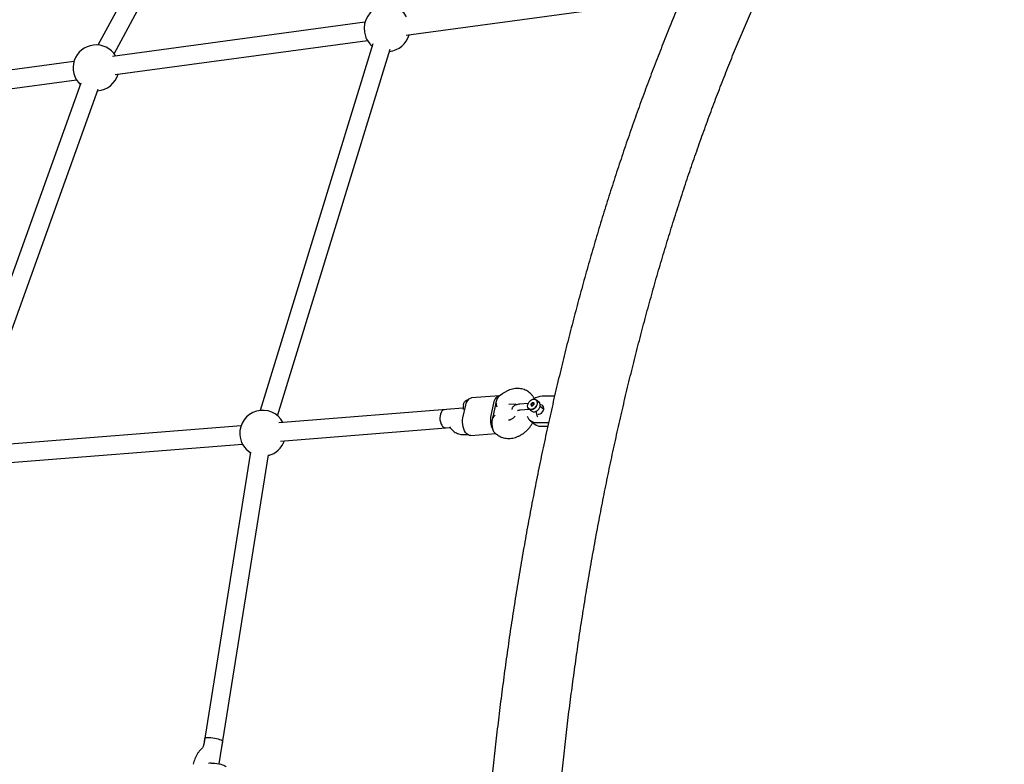
# Model space of a CAD drawing. Units: millimetres. Extents: x 13579 to 21124, y 33732 to 40891.
# Drawn here: x 17785 to 18645, y 37875 to 38524 of the extents above; entities that cross this region are included whole.
import ezdxf

# ---------------------------------------------------------------- set-up
doc = ezdxf.new("R2010")
doc.units = ezdxf.units.MM
doc.header["$LTSCALE"] = 200

msp = doc.modelspace()

# ---------------------------------------------------------------- linework, layer by layer
at = {"color": 7, "linetype": 'Continuous', "lineweight": 25}
for p, q in [((17984.09, 38743.08), (17853.63, 38502.13)), ((17867.7, 38494.52), (17998.16, 38735.46)), ((18122.55, 38510.66), (18277.66, 38531.59)), ((18086.72, 38521.97), (17866.39, 38492.23)), ((17868.53, 38476.37), (18088.86, 38506.11)), ((18093.51, 38503.23), (17995.17, 38183.32)), ((18010.46, 38178.62), (18108.81, 38498.53)), ((17832.7, 38487.68), (17595.43, 38455.66)), ((17597.57, 38439.8), (17834.84, 38471.83)), ((17838.69, 38469.01), (17728.44, 38162.26)), ((17743.5, 38156.85), (17853.75, 38463.6)), ((18177, 38192.78), (18176.41, 38192.73)), ((18204.16, 38196.16), (18179.83, 38194.23)), ((18206.76, 38197.91), (18203.94, 38195.84)), ((18236.09, 38192.52), (18235.93, 38192.64)), ((18238.29, 38190.85), (18237.19, 38191.68)), ((18252.24, 38195.74), (18241.36, 38195.74)), ((18172.36, 38185.29), (18011.67, 38172.6)), ((18160.25, 38184.34), (18156.17, 38184.02)), ((18172.27, 38177.02), (18174.64, 38187.88)), ((18198.97, 38189.8), (18196.6, 38178.94)), ((18200.63, 38188.55), (18198.25, 38177.68)), ((18218.49, 38188.94), (18212.26, 38188.45)), ((18229.16, 38189.36), (18221.92, 38188.79)), ((18222.32, 38183.8), (18230.23, 38184.43)), ((18229.87, 38184.69), (18230.03, 38184.56)), ((18230.61, 38184.24), (18231.18, 38183.72)), ((18231.13, 38183.73), (18232.23, 38182.89)), ((18232.73, 38190.1), (18231.57, 38188.82)), ((18231.57, 38188.82), (18231.74, 38187.39)), ((18231.57, 38188.82), (18232.84, 38187.86)), ((18231.74, 38187.39), (18233.06, 38187.23)), ((18234.06, 38189.94), (18232.73, 38190.1)), ((18232.73, 38190.1), (18234, 38189.13)), ((18234, 38189.13), (18232.84, 38187.86)), ((18232.91, 38187.25), (18232.84, 38187.86)), ((18233.06, 38187.23), (18234.22, 38188.51)), ((18234, 38189.13), (18234.15, 38189.12)), ((18234.06, 38189.94), (18234.22, 38188.51)), ((18242.82, 38184.25), (18239.55, 38186.74)), ((18230.83, 38174.71), (18234.51, 38171.58)), ((17978.53, 38169.98), (17744.01, 38151.46)), ((18012.93, 38156.65), (18161.08, 38168.35)), ((18157.43, 38168.07), (18161.08, 38168.35)), ((18160.6, 38169.01), (18161.2, 38168.19)), ((18236.48, 38172.73), (18247.04, 38172.73)), ((18240.16, 38169.6), (18246.35, 38169.6)), ((18174.48, 38162.29), (18176.17, 38162.43)), ((18179.19, 38161.44), (18200.93, 38163.15)), ((18199.45, 38164.41), (18201.39, 38162.77)), ((18201.55, 38162.64), (18201.39, 38162.77)), ((17745.27, 38135.51), (17979.79, 38154.03)), ((17986.71, 38147.06), (17945.96, 37892.03)), ((17959.44, 37874.99), (18002.51, 38144.54)), ((17946.73, 37896.87), (17945.96, 37892.03)), ((17961.76, 37889.5), (17962.53, 37894.35)), ((17944.02, 37888.1), (17943.11, 37887.15))]:
    msp.add_line(p, q, dxfattribs=at)
at = {"color": 7, "linetype": 'Continuous', "lineweight": 25, "flags": 128}
for points in [[(18172.63, 38188.11), (18173.08, 38189.59), (18173.7, 38190.85), (18174.49, 38191.81), (18175.39, 38192.45), (18176.37, 38192.73), (18176.41, 38192.73)], [(18174.64, 38187.88), (18175.14, 38189.63), (18175.84, 38191.17), (18176.69, 38192.43), (18177.69, 38193.39), (18178.78, 38194), (18179.83, 38194.23)], [(18204.48, 38196.17), (18203.57, 38196.06), (18202.7, 38195.73), (18201.87, 38195.19), (18201.1, 38194.45), (18200.42, 38193.52), (18199.83, 38192.42), (18199.34, 38191.17), (18198.97, 38189.8)], [(18231.24, 38184.15), (18230.23, 38184.46), (18229.43, 38185.11), (18228.92, 38186.05), (18228.72, 38187.2), (18228.87, 38188.47), (18229.34, 38189.75), (18230.1, 38190.95), (18231.09, 38191.96), (18232.22, 38192.71), (18233.41, 38193.13), (18234.56, 38193.18)], [(18234.56, 38193.18), (18235.57, 38192.87), (18236.36, 38192.22), (18236.88, 38191.29), (18237.07, 38190.14), (18236.92, 38188.87), (18236.45, 38187.58), (18235.69, 38186.38), (18234.71, 38185.37), (18233.57, 38184.62), (18232.39, 38184.21), (18231.24, 38184.15)], [(18236.09, 38192.52), (18236.39, 38192.25), (18236.95, 38191.41), (18237.21, 38190.36), (18237.18, 38189.17), (18236.83, 38187.93), (18236.21, 38186.74), (18235.35, 38185.68), (18234.32, 38184.84), (18233.2, 38184.27), (18232.07, 38184.01)], [(18238.92, 38190.26), (18239.03, 38190.32), (18239.74, 38190.59)], [(18156.17, 38184.02), (18155.64, 38183.92), (18154.69, 38183.46), (18153.84, 38182.65), (18153.13, 38181.53), (18152.59, 38180.16), (18152.25, 38178.59), (18152.12, 38176.91), (18152.21, 38175.18), (18152.52, 38173.5), (18153.02, 38171.93), (18153.7, 38170.55), (18154.53, 38169.44), (18155.46, 38168.63), (18156.46, 38168.16), (18157.43, 38168.07)], [(18237.72, 38180.11), (18238.61, 38180.14), (18239.74, 38180.47), (18240.81, 38181.11), (18241.72, 38182), (18242.41, 38183.07), (18242.82, 38184.24), (18242.91, 38185.4), (18242.67, 38186.48), (18242.14, 38187.37), (18241.34, 38188), (18240.35, 38188.34), (18239.63, 38188.37)], [(18179.19, 38161.44), (18179.08, 38161.43), (18177.89, 38161.56), (18176.72, 38162.06), (18175.6, 38162.91), (18174.58, 38164.08), (18173.68, 38165.54), (18172.94, 38167.23), (18172.39, 38169.1), (18172.03, 38171.08), (18171.89, 38173.11), (18171.97, 38175.11), (18172.27, 38177.02)], [(17962.53, 37894.35), (17962.44, 37894.7), (17961.99, 37895.15), (17961.2, 37895.61), (17960.1, 37896.07), (17958.74, 37896.51), (17957.2, 37896.91), (17955.53, 37897.25), (17953.82, 37897.51), (17952.15, 37897.68), (17950.59, 37897.76), (17949.23, 37897.73), (17948.11, 37897.61), (17947.31, 37897.39), (17946.84, 37897.09), (17946.73, 37896.87)], [(17952.66, 37875.72), (17954.13, 37875.7), (17955.75, 37875.57), (17957.45, 37875.36), (17959.15, 37875.05), (17960.77, 37874.68), (17962.23, 37874.26), (17963.46, 37873.81), (17964.41, 37873.34), (17965.04, 37872.89), (17965.31, 37872.46), (17965.31, 37872.31)]]:
    msp.add_lwpolyline(points, dxfattribs=at)
at = {"color": 7, "linetype": 'Continuous', "lineweight": 25}
for centre, radius, start, end in [((18105.96, 38516.49), 20, 31.26515, 199.741), ((18105.96, 38516.49), 20, 199.741, 229.33404), ((18105.96, 38516.49), 20, 276.49039, 344.1088), ((17851.94, 38482.21), 20, 31.26515, 226.65191), ((17851.94, 38482.21), 20, 273.80827, 344.1088), ((18212.33, 38187.9), 11.57, 167.72923, 172.4144), ((18241.66, 38183.06), 12.69, 91.34629, 126.90717), ((17997.43, 38163.45), 20, 28.09469, 182.98707), ((18185.42, 38185.44), 13.06, 168.2046, 186.15587), ((18210.67, 38186.36), 10.28, 162.67098, 167.74163), ((18231.75, 38186.87), 2.87, 233.32175, 276.50547), ((18248.74, 38183.25), 12.65, 182.79754, 205.19676), ((18213.84, 38175.25), 17.63, 167.90939, 207.14157), ((18207.9, 38173.69), 10.28, 162.67098, 167.74163), ((18209.56, 38175.22), 11.57, 167.72923, 172.4144), ((18236.26, 38181.08), 8.35, 198.28936, 271.48172), ((18239.99, 38178.18), 8.57, 230.27943, 271.13273), ((17997.43, 38163.45), 20, 182.98707, 237.34349), ((17997.43, 38163.45), 20, 284.49985, 340.93833), ((17952.41, 37868.21), 7.52, 88.06312, 107.55187)]:
    msp.add_arc(centre, radius, start, end, dxfattribs=at)
for centre, major_axis, ratio, start_param, end_param in [((18205.43, 38187), (0.33, 9.46), 0.507275, 0.381032, 1.225579), ((18205.43, 38187), (-2.88, 7.74), 0.434792, 0.967807, 1.491406), ((18202.26, 38172.51), (0.33, 9.46), 0.507275, 1.225579, 2.184444), ((18202.26, 38172.51), (2.57, 7.96), 0.63979, 0.82524, 1.348839)]:
    msp.add_ellipse(centre, major_axis=major_axis, ratio=ratio, start_param=start_param, end_param=end_param, dxfattribs=at)
for points, knots in [([(18205.85, 39100.27), (18202.64, 39099.92), (18193.43, 39098.91), (18178.22, 39096.99), (18160.25, 39094.43), (18142.31, 39091.55), (18124.4, 39088.36), (18106.54, 39084.86), (18088.72, 39081.04), (18070.94, 39076.92), (18053.21, 39072.48), (18035.54, 39067.74), (18017.93, 39062.69), (18000.38, 39057.32), (17982.89, 39051.66), (17965.47, 39045.69), (17948.12, 39039.41), (17930.85, 39032.83), (17913.65, 39025.95), (17896.54, 39018.77), (17879.52, 39011.3), (17862.59, 39003.52), (17845.74, 38995.45), (17829, 38987.09), (17812.36, 38978.43), (17795.82, 38969.49), (17779.38, 38960.25), (17763.06, 38950.73), (17746.85, 38940.93), (17730.76, 38930.84), (17714.79, 38920.47), (17698.95, 38909.83), (17683.23, 38898.9), (17667.64, 38887.71), (17652.18, 38876.24), (17636.87, 38864.5), (17621.69, 38852.49), (17606.66, 38840.23), (17591.77, 38827.69), (17577.03, 38814.9), (17562.45, 38801.86), (17548.02, 38788.56), (17533.75, 38775), (17519.65, 38761.2), (17505.7, 38747.16), (17491.93, 38732.87), (17478.33, 38718.34), (17464.89, 38703.58), (17451.64, 38688.58), (17438.56, 38673.35), (17425.67, 38657.9), (17412.96, 38642.22), (17400.44, 38626.32), (17388.11, 38610.2), (17375.97, 38593.87), (17364.02, 38577.33), (17352.27, 38560.58), (17340.72, 38543.62), (17329.38, 38526.47), (17318.23, 38509.12), (17307.3, 38491.58), (17296.57, 38473.85), (17286.05, 38455.93), (17275.75, 38437.83), (17265.66, 38419.55), (17255.79, 38401.1), (17246.14, 38382.48), (17236.72, 38363.69), (17227.51, 38344.73), (17218.53, 38325.62), (17209.78, 38306.36), (17201.25, 38286.94), (17192.96, 38267.38), (17184.9, 38247.67), (17177.07, 38227.82), (17169.48, 38207.84), (17162.13, 38187.73), (17155.01, 38167.5), (17148.14, 38147.14), (17141.51, 38126.66), (17135.12, 38106.07), (17128.97, 38085.37), (17123.07, 38064.57), (17117.42, 38043.66), (17112.01, 38022.66), (17106.85, 38001.56), (17101.95, 37980.38), (17097.29, 37959.12), (17092.89, 37937.77), (17088.74, 37916.35), (17084.84, 37894.86), (17081.2, 37873.31), (17077.81, 37851.69), (17074.68, 37830.02), (17071.8, 37808.29), (17069.19, 37786.52), (17066.83, 37764.7), (17064.72, 37742.85), (17062.88, 37720.95), (17061.3, 37699.03), (17059.97, 37677.09), (17058.91, 37655.12), (17058.1, 37633.14), (17057.56, 37611.14), (17057.3, 37592.09), (17057.28, 37580.38), (17057.27, 37576)], [0, 0, 0, 0, 0.005159, 0.014819, 0.024479, 0.034139, 0.0438, 0.053462, 0.063124, 0.072788, 0.082451, 0.092116, 0.101781, 0.111448, 0.121115, 0.130783, 0.140452, 0.150123, 0.159794, 0.169466, 0.179139, 0.188814, 0.19849, 0.208166, 0.217844, 0.227523, 0.237203, 0.246884, 0.256567, 0.26625, 0.275935, 0.285621, 0.295308, 0.304995, 0.314684, 0.324374, 0.334065, 0.343758, 0.353451, 0.363144, 0.372839, 0.382535, 0.392232, 0.401929, 0.411628, 0.421327, 0.431027, 0.440727, 0.450428, 0.46013, 0.469833, 0.479536, 0.48924, 0.498945, 0.50865, 0.518355, 0.528061, 0.537768, 0.547475, 0.557182, 0.56689, 0.576598, 0.586306, 0.596015, 0.605724, 0.615433, 0.625143, 0.634853, 0.644563, 0.654273, 0.663984, 0.673695, 0.683406, 0.693117, 0.702828, 0.712539, 0.722251, 0.731962, 0.741674, 0.751386, 0.761098, 0.77081, 0.780522, 0.790234, 0.799946, 0.809659, 0.819371, 0.829083, 0.838796, 0.848508, 0.858221, 0.867933, 0.877646, 0.887358, 0.897071, 0.906784, 0.916496, 0.926209, 0.935921, 0.945634, 0.955347, 0.96506, 0.974772, 0.984485, 0.994198, 1, 1, 1, 1]), ([(18891.85, 39083.7), (18889.81, 39083.34), (18884, 39082.29), (18874.45, 39080.33), (18863.21, 39077.72), (18852, 39074.78), (18840.8, 39071.54), (18829.63, 39067.98), (18818.49, 39064.1), (18807.37, 39059.91), (18796.28, 39055.41), (18785.22, 39050.59), (18774.2, 39045.46), (18763.22, 39040.02), (18752.27, 39034.27), (18741.37, 39028.21), (18730.52, 39021.83), (18719.71, 39015.15), (18708.95, 39008.17), (18698.25, 39000.88), (18687.6, 38993.28), (18677.01, 38985.38), (18666.48, 38977.18), (18656.02, 38968.69), (18645.62, 38959.89), (18635.3, 38950.8), (18625.04, 38941.42), (18614.86, 38931.75), (18604.75, 38921.8), (18594.73, 38911.56), (18584.78, 38901.03), (18574.92, 38890.23), (18565.14, 38879.14), (18555.45, 38867.79), (18545.85, 38856.16), (18536.34, 38844.26), (18526.92, 38832.1), (18517.6, 38819.67), (18508.38, 38806.98), (18499.26, 38794.04), (18490.23, 38780.83), (18481.31, 38767.38), (18472.49, 38753.68), (18463.78, 38739.73), (18455.18, 38725.54), (18446.68, 38711.12), (18438.3, 38696.45), (18430.03, 38681.55), (18421.87, 38666.42), (18413.83, 38651.07), (18405.9, 38635.49), (18398.09, 38619.69), (18390.4, 38603.68), (18382.83, 38587.45), (18375.39, 38571.01), (18368.07, 38554.36), (18360.87, 38537.51), (18353.8, 38520.47), (18346.85, 38503.22), (18340.04, 38485.78), (18333.35, 38468.16), (18326.8, 38450.35), (18320.38, 38432.36), (18314.09, 38414.18), (18307.93, 38395.84), (18301.92, 38377.32), (18296.03, 38358.64), (18290.29, 38339.8), (18284.69, 38320.79), (18279.22, 38301.63), (18273.9, 38282.32), (18268.72, 38262.87), (18263.68, 38243.26), (18258.78, 38223.52), (18254.03, 38203.65), (18249.43, 38183.64), (18244.97, 38163.51), (18240.66, 38143.25), (18236.5, 38122.87), (18232.49, 38102.38), (18228.62, 38081.78), (18224.91, 38061.07), (18221.35, 38040.26), (18217.94, 38019.36), (18214.68, 37998.35), (18211.57, 37977.26), (18208.62, 37956.09), (18205.82, 37934.83), (18203.18, 37913.5), (18200.69, 37892.09), (18198.36, 37870.62), (18196.19, 37849.08), (18194.16, 37827.48), (18192.31, 37805.83), (18190.84, 37787.47), (18190.06, 37776.31), (18189.79, 37772.41)], [0, 0, 0, 0, 0.005725, 0.016222, 0.026726, 0.037241, 0.047767, 0.058305, 0.068856, 0.079421, 0.089999, 0.100591, 0.111198, 0.121819, 0.132454, 0.143103, 0.153765, 0.16444, 0.175128, 0.185828, 0.19654, 0.207262, 0.217994, 0.228736, 0.239486, 0.250244, 0.261009, 0.271781, 0.282559, 0.293342, 0.304129, 0.314921, 0.325716, 0.336514, 0.347314, 0.358117, 0.368921, 0.379727, 0.390533, 0.40134, 0.412148, 0.422956, 0.433763, 0.44457, 0.455376, 0.466182, 0.476987, 0.48779, 0.498593, 0.509395, 0.520195, 0.530994, 0.541792, 0.552589, 0.563384, 0.574177, 0.584969, 0.59576, 0.606549, 0.617337, 0.628124, 0.638909, 0.649692, 0.660475, 0.671255, 0.682035, 0.692813, 0.70359, 0.714366, 0.72514, 0.735914, 0.746686, 0.757457, 0.768227, 0.778996, 0.789763, 0.80053, 0.811296, 0.822061, 0.832825, 0.843588, 0.854351, 0.865113, 0.875873, 0.886634, 0.897393, 0.908152, 0.918911, 0.929668, 0.940425, 0.951182, 0.961938, 0.972694, 0.98345, 0.994205, 1, 1, 1, 1]), ([(18242.57, 37559.71), (18242.57, 37563.49), (18242.58, 37574.47), (18242.73, 37592.63), (18243.04, 37614.19), (18243.52, 37635.75), (18244.15, 37657.29), (18244.93, 37678.81), (18245.88, 37700.3), (18246.98, 37721.76), (18248.23, 37743.18), (18249.64, 37764.57), (18251.21, 37785.91), (18252.93, 37807.2), (18254.8, 37828.44), (18256.83, 37849.62), (18259.01, 37870.74), (18261.35, 37891.79), (18263.83, 37912.76), (18266.47, 37933.66), (18269.26, 37954.48), (18272.2, 37975.21), (18275.29, 37995.86), (18278.53, 38016.41), (18281.92, 38036.85), (18285.46, 38057.2), (18289.14, 38077.44), (18292.97, 38097.56), (18296.94, 38117.57), (18301.06, 38137.45), (18305.32, 38157.21), (18309.72, 38176.84), (18314.27, 38196.34), (18318.95, 38215.7), (18323.77, 38234.91), (18328.73, 38253.98), (18333.83, 38272.9), (18339.06, 38291.66), (18344.43, 38310.26), (18349.93, 38328.7), (18355.56, 38346.97), (18361.32, 38365.07), (18367.21, 38383), (18373.22, 38400.74), (18379.37, 38418.31), (18385.63, 38435.68), (18392.02, 38452.87), (18398.54, 38469.86), (18405.17, 38486.66), (18411.92, 38503.25), (18418.78, 38519.64), (18425.76, 38535.82), (18432.85, 38551.78), (18440.06, 38567.53), (18447.37, 38583.07), (18454.8, 38598.38), (18462.32, 38613.46), (18469.96, 38628.32), (18477.69, 38642.94), (18485.53, 38657.33), (18493.46, 38671.48), (18501.49, 38685.39), (18509.61, 38699.06), (18517.83, 38712.48), (18526.14, 38725.65), (18534.53, 38738.57), (18543.01, 38751.24), (18551.58, 38763.65), (18560.23, 38775.79), (18568.96, 38787.68), (18577.77, 38799.3), (18586.65, 38810.66), (18595.6, 38821.75), (18604.63, 38832.57), (18613.73, 38843.11), (18622.9, 38853.38), (18632.13, 38863.38), (18641.42, 38873.09), (18650.78, 38882.53), (18660.19, 38891.69), (18669.67, 38900.56), (18679.2, 38909.15), (18688.78, 38917.45), (18698.41, 38925.47), (18708.1, 38933.2), (18717.83, 38940.64), (18727.61, 38947.79), (18737.43, 38954.65), (18747.3, 38961.21), (18757.21, 38967.49), (18767.16, 38973.46), (18777.15, 38979.15), (18787.18, 38984.53), (18797.25, 38989.62), (18807.34, 38994.41), (18817.48, 38998.9), (18827.64, 39003.09), (18837.84, 39006.97), (18848.07, 39010.56), (18858.32, 39013.84), (18868.61, 39016.81), (18878.92, 39019.48), (18889.25, 39021.83), (18897.03, 39023.38), (18901.36, 39024.15), (18902.25, 39024.31)], [0, 0, 0, 0, 0.005165, 0.014991, 0.024818, 0.034644, 0.04447, 0.054296, 0.064122, 0.073948, 0.083773, 0.093599, 0.103424, 0.113248, 0.123073, 0.132897, 0.14272, 0.152543, 0.162366, 0.172188, 0.18201, 0.191831, 0.201651, 0.211471, 0.22129, 0.231109, 0.240927, 0.250744, 0.26056, 0.270376, 0.28019, 0.290004, 0.299817, 0.309629, 0.319439, 0.329249, 0.339058, 0.348866, 0.358672, 0.368478, 0.378282, 0.388085, 0.397887, 0.407687, 0.417486, 0.427284, 0.437081, 0.446876, 0.45667, 0.466462, 0.476253, 0.486042, 0.49583, 0.505617, 0.515402, 0.525185, 0.534967, 0.544748, 0.554528, 0.564306, 0.574083, 0.583858, 0.593633, 0.603406, 0.613178, 0.62295, 0.632721, 0.642491, 0.652261, 0.66203, 0.6718, 0.68157, 0.69134, 0.701111, 0.710883, 0.720657, 0.730432, 0.74021, 0.74999, 0.759773, 0.769561, 0.779353, 0.789149, 0.798952, 0.808761, 0.818577, 0.828402, 0.838235, 0.848078, 0.857932, 0.867797, 0.877675, 0.887566, 0.897471, 0.907392, 0.917327, 0.92728, 0.937249, 0.947235, 0.957238, 0.967259, 0.977297, 0.987351, 0.997422, 1, 1, 1, 1]), ([(18234.65, 38193.42), (18234.49, 38193.76), (18234.01, 38194.8), (18232.9, 38196.37), (18231.36, 38198.08), (18229.61, 38199.52), (18227.7, 38200.69), (18225.65, 38201.58), (18223.49, 38202.19), (18221.24, 38202.5), (18218.92, 38202.53), (18216.57, 38202.27), (18214.2, 38201.71), (18211.84, 38200.87), (18209.53, 38199.74), (18207.85, 38198.7), (18206.94, 38198.05), (18206.76, 38197.91)], [0, 0, 0, 0, 0.034551, 0.10815, 0.180349, 0.251462, 0.321893, 0.391989, 0.462178, 0.5329, 0.604529, 0.677327, 0.751394, 0.826659, 0.902903, 0.979839, 1, 1, 1, 1]), ([(18232.3, 38182.88), (18232.41, 38182.79), (18232.77, 38182.48), (18233.58, 38182.23), (18234.61, 38182.15), (18235.69, 38182.36), (18236.74, 38182.83), (18237.73, 38183.56), (18238.57, 38184.51), (18239.22, 38185.62), (18239.62, 38186.82), (18239.72, 38188.01), (18239.54, 38189.1), (18239.09, 38190.04), (18238.62, 38190.65), (18238.26, 38190.85), (18238.22, 38190.87)], [0, 0, 0, 0, 0.03102, 0.106654, 0.181716, 0.258624, 0.338376, 0.420392, 0.50357, 0.587491, 0.672365, 0.758366, 0.834894, 0.908913, 0.989006, 1, 1, 1, 1]), ([(18237.14, 38191.67), (18236.99, 38191.8), (18236.78, 38191.99), (18236.5, 38192.07), (18236.41, 38192.09)], [0, 0, 0, 0, 0.689408, 1, 1, 1, 1]), ([(18221.92, 38188.79), (18221.62, 38188.76), (18220.72, 38188.67), (18219.33, 38188.4), (18217.91, 38187.9), (18216.77, 38187.24), (18215.9, 38186.45), (18215.29, 38185.52), (18214.96, 38184.7), (18214.95, 38184.21), (18214.95, 38184.07)], [0, 0, 0, 0, 0.087008, 0.25865, 0.436257, 0.583828, 0.71463, 0.836468, 0.955103, 1, 1, 1, 1]), ([(18219.8, 38183.2), (18219.81, 38183.21), (18219.85, 38183.24), (18220.22, 38183.42), (18220.91, 38183.61), (18221.67, 38183.74), (18222.18, 38183.79), (18222.32, 38183.8)], [0, 0, 0, 0, 0.068148, 0.331983, 0.604329, 0.892353, 1, 1, 1, 1]), ([(18217.75, 38178.29), (18217.58, 38178.08), (18217.09, 38177.5), (18216.18, 38176.7), (18215.11, 38175.93), (18214.09, 38175.39), (18213.18, 38175.07), (18212.47, 38174.93), (18212.05, 38174.92), (18211.95, 38174.94), (18211.92, 38174.95)], [0, 0, 0, 0, 0.079275, 0.222967, 0.365541, 0.506925, 0.647939, 0.790361, 0.937324, 1, 1, 1, 1]), ([(18161.2, 38168.19), (18161.54, 38167.76), (18162.33, 38166.75), (18163.79, 38165.41), (18165.55, 38164.2), (18167.46, 38163.27), (18169.48, 38162.63), (18171.58, 38162.27), (18173.26, 38162.21), (18174.23, 38162.28), (18174.48, 38162.29)], [0, 0, 0, 0, 0.109847, 0.251936, 0.392413, 0.531709, 0.670635, 0.8102, 0.951323, 1, 1, 1, 1]), ([(18198.15, 38167.2), (18198.23, 38166.59), (18198.36, 38165.49), (18199.15, 38164.78), (18199.5, 38164.47)], [0, 0, 0, 0, 0.564955, 1, 1, 1, 1]), ([(18201.39, 38162.77), (18201.83, 38162.42), (18202.85, 38161.61), (18204.62, 38160.59), (18206.69, 38159.74), (18208.87, 38159.18), (18211.13, 38158.91), (18213.45, 38158.93), (18215.81, 38159.23), (18218.18, 38159.83), (18220.53, 38160.72), (18222.83, 38161.89), (18225.05, 38163.32), (18227.15, 38164.99), (18229.1, 38166.88), (18230.86, 38168.97), (18232.25, 38170.91), (18232.95, 38172.19), (18233.22, 38172.68)], [0, 0, 0, 0, 0.046129, 0.107796, 0.169246, 0.230837, 0.292952, 0.355904, 0.419903, 0.485016, 0.551158, 0.618121, 0.685652, 0.753526, 0.821576, 0.889756, 0.958089, 1, 1, 1, 1]), ([(17945.96, 37892.03), (17945.93, 37891.88), (17945.85, 37891.4), (17945.58, 37890.54), (17945.11, 37889.53), (17944.56, 37888.69), (17944.18, 37888.28), (17944.02, 37888.1)], [0, 0, 0, 0, 0.108629, 0.3450229, 0.582947, 0.8216296, 1, 1, 1, 1]), ([(17943.11, 37887.15), (17942.76, 37886.77), (17941.84, 37885.79), (17940.53, 37884.02), (17939.23, 37881.83), (17938.17, 37879.5), (17937.36, 37877.09), (17937.04, 37875.45), (17936.88, 37874.63)], [0, 0, 0, 0, 0.10946, 0.287355, 0.465698, 0.644701, 0.824369, 1, 1, 1, 1])]:
    msp.add_open_spline(points, degree=3, knots=knots, dxfattribs=at)

doc.saveas('drawing.dxf')
